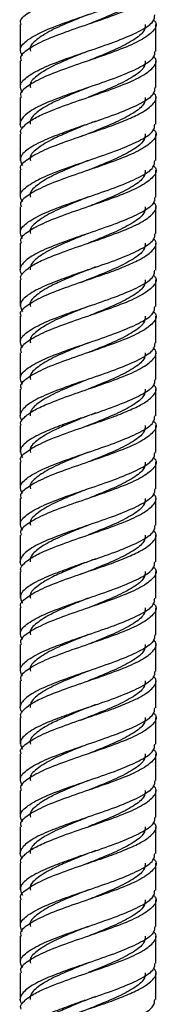
# Model space of a CAD drawing. Units: millimetres. Extents: x 5 to 995, y 5 to 995.
# Drawn here: x 820 to 822, y 554 to 574 of the extents above; entities that cross this region are included whole.
import ezdxf

# ---------------------------------------------------------------- set-up
doc = ezdxf.new("R2010")
doc.units = ezdxf.units.MM

msp = doc.modelspace()

# ---------------------------------------------------------------- linework, layer by layer
at = {"color": 7, "linetype": 'Continuous', "lineweight": 25}
for p, q in [((819.574, 574.313), (819.574, 573.763)), ((822.374, 573.763), (822.374, 574.313)), ((819.574, 573.563), (819.574, 573.013)), ((822.374, 573.013), (822.374, 573.563)), ((819.574, 572.813), (819.574, 572.264)), ((822.374, 572.263), (822.374, 572.813)), ((819.574, 572.063), (819.574, 571.513)), ((822.374, 571.513), (822.374, 572.063)), ((819.574, 571.313), (819.574, 570.763)), ((822.374, 570.763), (822.374, 571.313)), ((819.574, 570.563), (819.574, 570.013)), ((822.374, 570.013), (822.374, 570.563)), ((819.574, 569.813), (819.574, 569.264)), ((822.374, 569.263), (822.374, 569.813)), ((819.574, 569.063), (819.574, 568.513)), ((822.374, 568.513), (822.374, 569.063)), ((819.574, 568.313), (819.574, 567.763)), ((822.374, 567.763), (822.374, 568.313)), ((819.574, 567.563), (819.574, 567.013)), ((822.374, 567.013), (822.374, 567.563)), ((819.574, 566.813), (819.574, 566.264)), ((822.374, 566.263), (822.374, 566.813)), ((819.574, 566.063), (819.574, 565.513)), ((822.374, 565.513), (822.374, 566.063)), ((819.574, 565.313), (819.574, 564.763)), ((822.374, 564.763), (822.374, 565.313)), ((819.574, 564.563), (819.574, 564.013)), ((822.374, 564.013), (822.374, 564.563)), ((819.574, 563.813), (819.574, 563.264)), ((822.374, 563.263), (822.374, 563.813)), ((819.574, 563.063), (819.574, 562.513)), ((822.374, 562.513), (822.374, 563.063)), ((819.574, 562.313), (819.574, 561.763)), ((822.374, 561.763), (822.374, 562.313)), ((819.574, 561.563), (819.574, 561.013)), ((822.374, 561.013), (822.374, 561.563)), ((819.574, 560.813), (819.574, 560.264)), ((822.374, 560.263), (822.374, 560.813)), ((819.574, 560.063), (819.574, 559.513)), ((822.374, 559.513), (822.374, 560.063)), ((819.574, 559.313), (819.574, 558.763)), ((822.374, 558.763), (822.374, 559.313)), ((819.574, 558.563), (819.574, 558.013)), ((822.374, 558.013), (822.374, 558.563)), ((819.574, 557.813), (819.574, 557.264)), ((822.374, 557.263), (822.374, 557.813)), ((819.574, 557.063), (819.574, 556.513)), ((822.374, 556.513), (822.374, 557.063)), ((819.574, 556.313), (819.574, 555.763)), ((822.374, 555.763), (822.374, 556.313)), ((819.574, 555.563), (819.574, 555.013)), ((822.374, 555.013), (822.374, 555.563)), ((819.574, 554.813), (819.574, 554.264)), ((822.374, 554.263), (822.374, 554.813))]:
    msp.add_line(p, q, dxfattribs=at)
for points, knots in [([(819.595, 574.313), (819.589, 574.33), (819.56, 574.409), (819.723, 574.551), (820.069, 574.739), (820.568, 574.926), (821.041, 575.087), (821.452, 575.224), (821.781, 575.355), (822.117, 575.505), (822.342, 575.676), (822.417, 575.817), (822.341, 575.895), (822.326, 575.91)], [0, 0, 0, 0, 0.0313941, 0.1487228, 0.2660515, 0.3833802, 0.5007089, 0.5645367, 0.6511148, 0.7360916, 0.8534203, 0.970749, 1, 1, 1, 1]), ([(819.623, 573.66), (819.598, 573.711), (819.543, 573.825), (819.716, 574.001), (820.07, 574.189), (820.568, 574.376), (821.125, 574.564), (821.662, 574.751), (822.087, 574.939), (822.344, 575.109), (822.351, 575.218), (822.353, 575.263)], [0, 0, 0, 0, 0.0956, 0.212562, 0.329524, 0.446486, 0.563448, 0.68041, 0.797372, 0.914334, 1, 1, 1, 1]), ([(822.326, 575.16), (822.341, 575.145), (822.417, 575.067), (822.342, 574.926), (822.094, 574.739), (821.66, 574.551), (821.126, 574.364), (820.568, 574.176), (820.069, 573.989), (819.723, 573.801), (819.56, 573.659), (819.589, 573.58), (819.595, 573.563)], [0, 0, 0, 0, 0.029272, 0.146686, 0.2641, 0.381514, 0.498928, 0.616342, 0.733755, 0.851169, 0.968583, 1, 1, 1, 1]), ([(822.156, 575.063), (822.154, 575.018), (822.148, 574.909), (821.928, 574.739), (821.564, 574.551), (821.218, 574.41), (821.023, 574.332), (820.985, 574.317)], [0, 0, 0, 0, 0.183938, 0.435074, 0.68621, 0.937346, 1, 1, 1, 1]), ([(819.623, 572.91), (819.598, 572.961), (819.543, 573.075), (819.716, 573.251), (820.07, 573.439), (820.568, 573.626), (821.125, 573.814), (821.662, 574.001), (822.087, 574.189), (822.344, 574.359), (822.351, 574.468), (822.353, 574.513)], [0, 0, 0, 0, 0.0956, 0.212562, 0.329524, 0.446486, 0.563448, 0.68041, 0.797372, 0.914334, 1, 1, 1, 1]), ([(822.326, 574.41), (822.341, 574.395), (822.417, 574.317), (822.342, 574.176), (822.094, 573.989), (821.66, 573.801), (821.126, 573.614), (820.568, 573.426), (820.069, 573.239), (819.723, 573.051), (819.56, 572.909), (819.589, 572.83), (819.595, 572.813)], [0, 0, 0, 0, 0.029272, 0.146686, 0.2641, 0.381514, 0.498928, 0.616342, 0.733755, 0.851169, 0.968583, 1, 1, 1, 1]), ([(820.982, 574.516), (820.865, 574.469), (820.59, 574.36), (820.198, 574.189), (819.902, 574.001), (819.762, 573.859), (819.787, 573.78), (819.792, 573.763)], [0, 0, 0, 0, 0.185709, 0.434912, 0.684116, 0.93332, 1, 1, 1, 1]), ([(822.156, 574.313), (822.154, 574.268), (822.148, 574.159), (821.928, 573.989), (821.564, 573.801), (821.218, 573.66), (821.023, 573.582), (820.985, 573.567)], [0, 0, 0, 0, 0.183938, 0.435074, 0.68621, 0.937346, 1, 1, 1, 1]), ([(822.353, 573.763), (822.351, 573.718), (822.344, 573.609), (822.087, 573.439), (821.662, 573.251), (821.125, 573.064), (820.568, 572.876), (820.072, 572.688), (819.711, 572.502), (819.578, 572.34), (819.563, 572.233), (819.603, 572.183), (819.616, 572.167)], [0, 0, 0, 0, 0.0859578, 0.2033182, 0.3206786, 0.438039, 0.5553993, 0.6727597, 0.7901201, 0.9074805, 0.9713255, 1, 1, 1, 1]), ([(819.595, 572.063), (819.589, 572.08), (819.569, 572.131), (819.649, 572.224), (819.805, 572.355), (820.118, 572.505), (820.567, 572.676), (821.126, 572.863), (821.66, 573.051), (822.094, 573.239), (822.342, 573.426), (822.417, 573.567), (822.341, 573.645), (822.326, 573.66)], [0, 0, 0, 0, 0.031394, 0.095222, 0.1818, 0.266777, 0.384106, 0.501434, 0.618763, 0.736092, 0.85342, 0.970749, 1, 1, 1, 1]), ([(820.982, 573.766), (820.865, 573.719), (820.59, 573.61), (820.198, 573.439), (819.902, 573.251), (819.762, 573.109), (819.787, 573.03), (819.792, 573.013)], [0, 0, 0, 0, 0.185709, 0.434912, 0.684116, 0.93332, 1, 1, 1, 1]), ([(822.156, 573.563), (822.154, 573.518), (822.148, 573.409), (821.928, 573.239), (821.564, 573.051), (821.218, 572.91), (821.023, 572.832), (820.985, 572.817)], [0, 0, 0, 0, 0.183938, 0.435074, 0.68621, 0.937346, 1, 1, 1, 1]), ([(822.353, 573.013), (822.351, 572.968), (822.344, 572.859), (822.087, 572.688), (821.662, 572.502), (821.207, 572.34), (820.787, 572.203), (820.43, 572.072), (820.038, 571.923), (819.716, 571.751), (819.543, 571.575), (819.598, 571.461), (819.623, 571.41)], [0, 0, 0, 0, 0.085604, 0.202482, 0.319359, 0.436237, 0.499819, 0.586064, 0.670714, 0.787592, 0.904469, 1, 1, 1, 1]), ([(820.982, 573.016), (820.865, 572.969), (820.589, 572.86), (820.199, 572.688), (819.897, 572.502), (819.775, 572.358), (819.78, 572.281), (819.781, 572.264)], [0, 0, 0, 0, 0.185635, 0.434741, 0.683846, 0.932952, 1, 1, 1, 1]), ([(819.595, 571.313), (819.589, 571.33), (819.56, 571.409), (819.723, 571.551), (820.069, 571.739), (820.568, 571.926), (821.041, 572.087), (821.452, 572.224), (821.781, 572.355), (822.117, 572.505), (822.342, 572.676), (822.417, 572.817), (822.341, 572.895), (822.326, 572.91)], [0, 0, 0, 0, 0.0313941, 0.1487228, 0.2660515, 0.3833802, 0.5007089, 0.5645367, 0.6511148, 0.7360916, 0.8534203, 0.970749, 1, 1, 1, 1]), ([(822.156, 572.813), (822.154, 572.768), (822.148, 572.659), (821.928, 572.489), (821.564, 572.301), (821.163, 572.139), (820.915, 572.039), (820.821, 572.001)], [0, 0, 0, 0, 0.169072, 0.39991, 0.630749, 0.861587, 1, 1, 1, 1]), ([(819.623, 570.66), (819.598, 570.711), (819.543, 570.825), (819.716, 571.001), (820.07, 571.189), (820.568, 571.376), (821.125, 571.564), (821.662, 571.751), (822.087, 571.939), (822.344, 572.109), (822.351, 572.218), (822.353, 572.263)], [0, 0, 0, 0, 0.0956, 0.212562, 0.329524, 0.446486, 0.563448, 0.68041, 0.797372, 0.914334, 1, 1, 1, 1]), ([(821.128, 572.325), (821.119, 572.321), (821.029, 572.283), (820.811, 572.203), (820.509, 572.072), (820.17, 571.923), (819.902, 571.751), (819.762, 571.609), (819.787, 571.53), (819.792, 571.513)], [0, 0, 0, 0, 0.014173, 0.139577, 0.309905, 0.476912, 0.707594, 0.938276, 1, 1, 1, 1]), ([(822.326, 572.16), (822.341, 572.145), (822.417, 572.067), (822.342, 571.926), (822.094, 571.739), (821.66, 571.551), (821.126, 571.364), (820.568, 571.176), (820.069, 570.989), (819.723, 570.801), (819.56, 570.659), (819.589, 570.58), (819.595, 570.563)], [0, 0, 0, 0, 0.029272, 0.146686, 0.2641, 0.381514, 0.498928, 0.616342, 0.733755, 0.851169, 0.968583, 1, 1, 1, 1]), ([(822.156, 572.063), (822.154, 572.018), (822.148, 571.909), (821.928, 571.739), (821.564, 571.551), (821.218, 571.41), (821.023, 571.332), (820.985, 571.317)], [0, 0, 0, 0, 0.183938, 0.435074, 0.68621, 0.937346, 1, 1, 1, 1]), ([(819.623, 569.91), (819.598, 569.961), (819.543, 570.075), (819.716, 570.251), (820.07, 570.439), (820.568, 570.626), (821.125, 570.814), (821.662, 571.001), (822.087, 571.189), (822.344, 571.359), (822.351, 571.468), (822.353, 571.513)], [0, 0, 0, 0, 0.0956, 0.212562, 0.329524, 0.446486, 0.563448, 0.68041, 0.797372, 0.914334, 1, 1, 1, 1]), ([(822.326, 571.41), (822.341, 571.395), (822.417, 571.317), (822.342, 571.176), (822.094, 570.989), (821.66, 570.801), (821.126, 570.614), (820.568, 570.426), (820.069, 570.239), (819.723, 570.051), (819.56, 569.909), (819.589, 569.83), (819.595, 569.813)], [0, 0, 0, 0, 0.029272, 0.146686, 0.2641, 0.381514, 0.498928, 0.616342, 0.733755, 0.851169, 0.968583, 1, 1, 1, 1]), ([(820.982, 571.516), (820.865, 571.469), (820.59, 571.36), (820.198, 571.189), (819.902, 571.001), (819.762, 570.859), (819.787, 570.78), (819.792, 570.763)], [0, 0, 0, 0, 0.185709, 0.434912, 0.684116, 0.93332, 1, 1, 1, 1]), ([(822.156, 571.313), (822.154, 571.268), (822.148, 571.159), (821.928, 570.989), (821.564, 570.801), (821.218, 570.66), (821.023, 570.582), (820.985, 570.567)], [0, 0, 0, 0, 0.183938, 0.435074, 0.68621, 0.937346, 1, 1, 1, 1]), ([(822.353, 570.763), (822.351, 570.718), (822.344, 570.609), (822.087, 570.439), (821.662, 570.251), (821.125, 570.064), (820.568, 569.876), (820.072, 569.688), (819.711, 569.502), (819.578, 569.34), (819.563, 569.233), (819.603, 569.183), (819.616, 569.167)], [0, 0, 0, 0, 0.0859578, 0.2033182, 0.3206786, 0.438039, 0.5553993, 0.6727597, 0.7901201, 0.9074805, 0.9713255, 1, 1, 1, 1]), ([(820.982, 570.766), (820.865, 570.719), (820.59, 570.61), (820.198, 570.439), (819.902, 570.251), (819.762, 570.109), (819.787, 570.03), (819.792, 570.013)], [0, 0, 0, 0, 0.185709, 0.434912, 0.684116, 0.93332, 1, 1, 1, 1]), ([(819.595, 569.063), (819.589, 569.08), (819.569, 569.131), (819.649, 569.224), (819.805, 569.355), (820.118, 569.505), (820.567, 569.676), (821.126, 569.863), (821.66, 570.051), (822.094, 570.239), (822.342, 570.426), (822.417, 570.567), (822.341, 570.645), (822.326, 570.66)], [0, 0, 0, 0, 0.0313941, 0.0952219, 0.1818, 0.2667768, 0.3841055, 0.5014342, 0.6187629, 0.7360916, 0.8534203, 0.970749, 1, 1, 1, 1]), ([(822.156, 570.563), (822.154, 570.518), (822.148, 570.409), (821.928, 570.239), (821.564, 570.051), (821.218, 569.91), (821.023, 569.832), (820.985, 569.817)], [0, 0, 0, 0, 0.183938, 0.435074, 0.68621, 0.937346, 1, 1, 1, 1]), ([(822.353, 570.013), (822.351, 569.968), (822.344, 569.859), (822.087, 569.688), (821.662, 569.502), (821.207, 569.34), (820.787, 569.203), (820.43, 569.072), (820.038, 568.923), (819.716, 568.751), (819.543, 568.575), (819.598, 568.461), (819.623, 568.41)], [0, 0, 0, 0, 0.0856041, 0.2024816, 0.3193591, 0.4362366, 0.499819, 0.5860642, 0.6707142, 0.7875917, 0.9044692, 1, 1, 1, 1]), ([(820.982, 570.016), (820.865, 569.969), (820.589, 569.86), (820.199, 569.688), (819.897, 569.502), (819.775, 569.358), (819.78, 569.281), (819.781, 569.264)], [0, 0, 0, 0, 0.185635, 0.434741, 0.683846, 0.932952, 1, 1, 1, 1]), ([(819.595, 568.313), (819.589, 568.33), (819.56, 568.409), (819.723, 568.551), (820.069, 568.739), (820.568, 568.926), (821.041, 569.087), (821.452, 569.224), (821.781, 569.355), (822.117, 569.505), (822.342, 569.676), (822.417, 569.817), (822.341, 569.895), (822.326, 569.91)], [0, 0, 0, 0, 0.031394, 0.148723, 0.266051, 0.38338, 0.500709, 0.564537, 0.651115, 0.736092, 0.85342, 0.970749, 1, 1, 1, 1]), ([(822.156, 569.813), (822.154, 569.768), (822.148, 569.659), (821.928, 569.489), (821.564, 569.301), (821.163, 569.139), (820.915, 569.039), (820.821, 569.001)], [0, 0, 0, 0, 0.169072, 0.39991, 0.630749, 0.861587, 1, 1, 1, 1]), ([(819.623, 567.66), (819.598, 567.711), (819.543, 567.825), (819.716, 568.001), (820.07, 568.189), (820.568, 568.376), (821.125, 568.564), (821.662, 568.751), (822.087, 568.939), (822.344, 569.109), (822.351, 569.218), (822.353, 569.263)], [0, 0, 0, 0, 0.0956, 0.212562, 0.329524, 0.446486, 0.563448, 0.68041, 0.797372, 0.914334, 1, 1, 1, 1]), ([(822.326, 569.16), (822.341, 569.145), (822.417, 569.067), (822.342, 568.926), (822.094, 568.739), (821.66, 568.551), (821.126, 568.364), (820.568, 568.176), (820.069, 567.989), (819.723, 567.801), (819.56, 567.659), (819.589, 567.58), (819.595, 567.563)], [0, 0, 0, 0, 0.029272, 0.146686, 0.2641, 0.381514, 0.498928, 0.616342, 0.733755, 0.851169, 0.968583, 1, 1, 1, 1]), ([(821.128, 569.325), (821.119, 569.321), (821.029, 569.283), (820.811, 569.203), (820.509, 569.072), (820.17, 568.923), (819.902, 568.751), (819.762, 568.609), (819.787, 568.53), (819.792, 568.513)], [0, 0, 0, 0, 0.014173, 0.139577, 0.309905, 0.476912, 0.707594, 0.938276, 1, 1, 1, 1]), ([(822.156, 569.063), (822.154, 569.018), (822.148, 568.909), (821.928, 568.739), (821.564, 568.551), (821.218, 568.41), (821.023, 568.332), (820.985, 568.317)], [0, 0, 0, 0, 0.183938, 0.435074, 0.68621, 0.937346, 1, 1, 1, 1]), ([(819.623, 566.91), (819.598, 566.961), (819.543, 567.075), (819.716, 567.251), (820.07, 567.439), (820.568, 567.626), (821.125, 567.814), (821.662, 568.001), (822.087, 568.189), (822.344, 568.359), (822.351, 568.468), (822.353, 568.513)], [0, 0, 0, 0, 0.0956, 0.212562, 0.329524, 0.446486, 0.563448, 0.68041, 0.797372, 0.914334, 1, 1, 1, 1]), ([(822.326, 568.41), (822.341, 568.395), (822.417, 568.317), (822.342, 568.176), (822.094, 567.989), (821.66, 567.801), (821.126, 567.614), (820.568, 567.426), (820.069, 567.239), (819.723, 567.051), (819.56, 566.909), (819.589, 566.83), (819.595, 566.813)], [0, 0, 0, 0, 0.029272, 0.146686, 0.2641, 0.381514, 0.498928, 0.616342, 0.733755, 0.851169, 0.968583, 1, 1, 1, 1]), ([(820.982, 568.516), (820.865, 568.469), (820.59, 568.36), (820.198, 568.189), (819.902, 568.001), (819.762, 567.859), (819.787, 567.78), (819.792, 567.763)], [0, 0, 0, 0, 0.185709, 0.434912, 0.684116, 0.93332, 1, 1, 1, 1]), ([(822.156, 568.313), (822.154, 568.268), (822.148, 568.159), (821.928, 567.989), (821.564, 567.801), (821.218, 567.66), (821.023, 567.582), (820.985, 567.567)], [0, 0, 0, 0, 0.183938, 0.435074, 0.68621, 0.937346, 1, 1, 1, 1]), ([(822.353, 567.763), (822.351, 567.718), (822.344, 567.609), (822.087, 567.439), (821.662, 567.251), (821.125, 567.064), (820.568, 566.876), (820.072, 566.688), (819.711, 566.502), (819.578, 566.34), (819.563, 566.233), (819.603, 566.183), (819.616, 566.167)], [0, 0, 0, 0, 0.0859578, 0.2033182, 0.3206786, 0.438039, 0.5553993, 0.6727597, 0.7901201, 0.9074805, 0.9713255, 1, 1, 1, 1]), ([(820.982, 567.766), (820.865, 567.719), (820.59, 567.61), (820.198, 567.439), (819.902, 567.251), (819.762, 567.109), (819.787, 567.03), (819.792, 567.013)], [0, 0, 0, 0, 0.185709, 0.434912, 0.684116, 0.93332, 1, 1, 1, 1]), ([(819.595, 566.063), (819.589, 566.08), (819.569, 566.131), (819.649, 566.224), (819.805, 566.355), (820.118, 566.505), (820.567, 566.676), (821.126, 566.863), (821.66, 567.051), (822.094, 567.239), (822.342, 567.426), (822.417, 567.567), (822.341, 567.645), (822.326, 567.66)], [0, 0, 0, 0, 0.031394, 0.095222, 0.1818, 0.266777, 0.384106, 0.501434, 0.618763, 0.736092, 0.85342, 0.970749, 1, 1, 1, 1]), ([(822.156, 567.563), (822.154, 567.518), (822.148, 567.409), (821.928, 567.239), (821.564, 567.051), (821.218, 566.91), (821.023, 566.832), (820.985, 566.817)], [0, 0, 0, 0, 0.1839385, 0.4350743, 0.6862101, 0.937346, 1, 1, 1, 1]), ([(822.353, 567.013), (822.351, 566.968), (822.344, 566.859), (822.087, 566.688), (821.662, 566.502), (821.207, 566.34), (820.787, 566.203), (820.43, 566.072), (820.038, 565.923), (819.716, 565.751), (819.543, 565.575), (819.598, 565.461), (819.623, 565.41)], [0, 0, 0, 0, 0.085604, 0.202482, 0.319359, 0.436237, 0.499819, 0.586064, 0.670714, 0.787592, 0.904469, 1, 1, 1, 1]), ([(819.595, 565.313), (819.589, 565.33), (819.56, 565.409), (819.723, 565.551), (820.069, 565.739), (820.568, 565.926), (821.041, 566.087), (821.452, 566.224), (821.781, 566.355), (822.117, 566.505), (822.342, 566.676), (822.417, 566.817), (822.341, 566.895), (822.326, 566.91)], [0, 0, 0, 0, 0.0313941, 0.1487228, 0.2660515, 0.3833802, 0.5007089, 0.5645367, 0.6511148, 0.7360916, 0.8534203, 0.970749, 1, 1, 1, 1]), ([(820.982, 567.016), (820.865, 566.969), (820.589, 566.86), (820.199, 566.688), (819.897, 566.502), (819.775, 566.358), (819.78, 566.281), (819.781, 566.264)], [0, 0, 0, 0, 0.185635, 0.434741, 0.683846, 0.932952, 1, 1, 1, 1]), ([(822.156, 566.813), (822.154, 566.768), (822.148, 566.659), (821.928, 566.489), (821.564, 566.301), (821.163, 566.139), (820.915, 566.039), (820.821, 566.001)], [0, 0, 0, 0, 0.169072, 0.39991, 0.630749, 0.861587, 1, 1, 1, 1]), ([(821.128, 566.325), (821.119, 566.321), (821.029, 566.283), (820.811, 566.203), (820.509, 566.072), (820.17, 565.923), (819.902, 565.751), (819.762, 565.609), (819.787, 565.53), (819.792, 565.513)], [0, 0, 0, 0, 0.014173, 0.139577, 0.309905, 0.476912, 0.707594, 0.938276, 1, 1, 1, 1]), ([(819.623, 564.66), (819.598, 564.711), (819.543, 564.825), (819.716, 565.001), (820.07, 565.189), (820.568, 565.376), (821.125, 565.564), (821.662, 565.751), (822.087, 565.939), (822.344, 566.109), (822.351, 566.218), (822.353, 566.263)], [0, 0, 0, 0, 0.0956, 0.212562, 0.329524, 0.446486, 0.563448, 0.68041, 0.797372, 0.914334, 1, 1, 1, 1]), ([(822.326, 566.16), (822.341, 566.145), (822.417, 566.067), (822.342, 565.926), (822.094, 565.739), (821.66, 565.551), (821.126, 565.364), (820.568, 565.176), (820.069, 564.989), (819.723, 564.801), (819.56, 564.659), (819.589, 564.58), (819.595, 564.563)], [0, 0, 0, 0, 0.029272, 0.146686, 0.2641, 0.381514, 0.498928, 0.616342, 0.733755, 0.851169, 0.968583, 1, 1, 1, 1]), ([(822.156, 566.063), (822.154, 566.018), (822.148, 565.909), (821.928, 565.739), (821.564, 565.551), (821.218, 565.41), (821.023, 565.332), (820.985, 565.317)], [0, 0, 0, 0, 0.183938, 0.435074, 0.68621, 0.937346, 1, 1, 1, 1]), ([(819.623, 563.91), (819.598, 563.961), (819.543, 564.075), (819.716, 564.251), (820.07, 564.439), (820.568, 564.626), (821.125, 564.814), (821.662, 565.001), (822.087, 565.189), (822.344, 565.359), (822.351, 565.468), (822.353, 565.513)], [0, 0, 0, 0, 0.0956, 0.212562, 0.329524, 0.446486, 0.563448, 0.68041, 0.797372, 0.914334, 1, 1, 1, 1]), ([(820.982, 565.516), (820.865, 565.469), (820.59, 565.36), (820.198, 565.189), (819.902, 565.001), (819.762, 564.859), (819.787, 564.78), (819.792, 564.763)], [0, 0, 0, 0, 0.185709, 0.434912, 0.684116, 0.93332, 1, 1, 1, 1]), ([(822.326, 565.41), (822.341, 565.395), (822.417, 565.317), (822.342, 565.176), (822.094, 564.989), (821.66, 564.801), (821.126, 564.614), (820.568, 564.426), (820.069, 564.239), (819.723, 564.051), (819.56, 563.909), (819.589, 563.83), (819.595, 563.813)], [0, 0, 0, 0, 0.029272, 0.146686, 0.2641, 0.381514, 0.498928, 0.616342, 0.733755, 0.851169, 0.968583, 1, 1, 1, 1]), ([(822.156, 565.313), (822.154, 565.268), (822.148, 565.159), (821.928, 564.989), (821.564, 564.801), (821.218, 564.66), (821.023, 564.582), (820.985, 564.567)], [0, 0, 0, 0, 0.183938, 0.435074, 0.68621, 0.937346, 1, 1, 1, 1]), ([(822.353, 564.763), (822.351, 564.718), (822.344, 564.609), (822.087, 564.439), (821.662, 564.251), (821.125, 564.064), (820.568, 563.876), (820.072, 563.688), (819.711, 563.502), (819.578, 563.34), (819.563, 563.233), (819.603, 563.183), (819.616, 563.167)], [0, 0, 0, 0, 0.0859578, 0.2033182, 0.3206786, 0.438039, 0.5553993, 0.6727597, 0.7901201, 0.9074805, 0.9713255, 1, 1, 1, 1]), ([(820.982, 564.766), (820.865, 564.719), (820.59, 564.61), (820.198, 564.439), (819.902, 564.251), (819.762, 564.109), (819.787, 564.03), (819.792, 564.013)], [0, 0, 0, 0, 0.185709, 0.434912, 0.684116, 0.93332, 1, 1, 1, 1]), ([(819.595, 563.063), (819.589, 563.08), (819.569, 563.131), (819.649, 563.224), (819.805, 563.355), (820.118, 563.505), (820.567, 563.676), (821.126, 563.863), (821.66, 564.051), (822.094, 564.239), (822.342, 564.426), (822.417, 564.567), (822.341, 564.645), (822.326, 564.66)], [0, 0, 0, 0, 0.031394, 0.095222, 0.1818, 0.266777, 0.384106, 0.501434, 0.618763, 0.736092, 0.85342, 0.970749, 1, 1, 1, 1]), ([(822.156, 564.563), (822.154, 564.518), (822.148, 564.409), (821.928, 564.239), (821.564, 564.051), (821.218, 563.91), (821.023, 563.832), (820.985, 563.817)], [0, 0, 0, 0, 0.183938, 0.435074, 0.68621, 0.937346, 1, 1, 1, 1]), ([(822.353, 564.013), (822.351, 563.968), (822.344, 563.859), (822.087, 563.688), (821.662, 563.502), (821.207, 563.34), (820.787, 563.203), (820.43, 563.072), (820.038, 562.923), (819.716, 562.751), (819.543, 562.575), (819.598, 562.461), (819.623, 562.41)], [0, 0, 0, 0, 0.085604, 0.202482, 0.319359, 0.436237, 0.499819, 0.586064, 0.670714, 0.787592, 0.904469, 1, 1, 1, 1]), ([(819.595, 562.313), (819.589, 562.33), (819.56, 562.409), (819.723, 562.551), (820.069, 562.739), (820.568, 562.926), (821.041, 563.087), (821.452, 563.224), (821.781, 563.355), (822.117, 563.505), (822.342, 563.676), (822.417, 563.817), (822.341, 563.895), (822.326, 563.91)], [0, 0, 0, 0, 0.031394, 0.148723, 0.266051, 0.38338, 0.500709, 0.564537, 0.651115, 0.736092, 0.85342, 0.970749, 1, 1, 1, 1]), ([(820.982, 564.016), (820.865, 563.969), (820.589, 563.86), (820.199, 563.688), (819.897, 563.502), (819.775, 563.358), (819.78, 563.281), (819.781, 563.264)], [0, 0, 0, 0, 0.185635, 0.434741, 0.683846, 0.932952, 1, 1, 1, 1]), ([(822.156, 563.813), (822.154, 563.768), (822.148, 563.659), (821.928, 563.489), (821.564, 563.301), (821.163, 563.139), (820.915, 563.039), (820.821, 563.001)], [0, 0, 0, 0, 0.169072, 0.39991, 0.630749, 0.861587, 1, 1, 1, 1]), ([(819.623, 561.66), (819.598, 561.711), (819.543, 561.825), (819.716, 562.001), (820.07, 562.189), (820.568, 562.376), (821.125, 562.564), (821.662, 562.751), (822.087, 562.939), (822.344, 563.109), (822.351, 563.218), (822.353, 563.263)], [0, 0, 0, 0, 0.0956, 0.212562, 0.329524, 0.446486, 0.563448, 0.68041, 0.797372, 0.914334, 1, 1, 1, 1]), ([(821.128, 563.325), (821.119, 563.321), (821.029, 563.283), (820.811, 563.203), (820.509, 563.072), (820.17, 562.923), (819.902, 562.751), (819.762, 562.609), (819.787, 562.53), (819.792, 562.513)], [0, 0, 0, 0, 0.014173, 0.139577, 0.309905, 0.476912, 0.707594, 0.938276, 1, 1, 1, 1]), ([(822.326, 563.16), (822.341, 563.145), (822.417, 563.067), (822.342, 562.926), (822.094, 562.739), (821.66, 562.551), (821.126, 562.364), (820.568, 562.176), (820.069, 561.989), (819.723, 561.801), (819.56, 561.659), (819.589, 561.58), (819.595, 561.563)], [0, 0, 0, 0, 0.029272, 0.146686, 0.2641, 0.381514, 0.498928, 0.616342, 0.733755, 0.851169, 0.968583, 1, 1, 1, 1]), ([(822.156, 563.063), (822.154, 563.018), (822.148, 562.909), (821.928, 562.739), (821.564, 562.551), (821.218, 562.41), (821.023, 562.332), (820.985, 562.317)], [0, 0, 0, 0, 0.183938, 0.435074, 0.68621, 0.937346, 1, 1, 1, 1]), ([(819.623, 560.91), (819.598, 560.961), (819.543, 561.075), (819.716, 561.251), (820.07, 561.439), (820.568, 561.626), (821.125, 561.814), (821.662, 562.001), (822.087, 562.189), (822.344, 562.359), (822.351, 562.468), (822.353, 562.513)], [0, 0, 0, 0, 0.0956, 0.212562, 0.329524, 0.446486, 0.563448, 0.68041, 0.797372, 0.914334, 1, 1, 1, 1]), ([(820.982, 562.516), (820.865, 562.469), (820.59, 562.36), (820.198, 562.189), (819.902, 562.001), (819.762, 561.859), (819.787, 561.78), (819.792, 561.763)], [0, 0, 0, 0, 0.185709, 0.434912, 0.684116, 0.93332, 1, 1, 1, 1]), ([(822.326, 562.41), (822.341, 562.395), (822.417, 562.317), (822.342, 562.176), (822.094, 561.989), (821.66, 561.801), (821.126, 561.614), (820.568, 561.426), (820.069, 561.239), (819.723, 561.051), (819.56, 560.909), (819.589, 560.83), (819.595, 560.813)], [0, 0, 0, 0, 0.029272, 0.146686, 0.2641, 0.381514, 0.498928, 0.616342, 0.733755, 0.851169, 0.968583, 1, 1, 1, 1]), ([(822.156, 562.313), (822.154, 562.268), (822.148, 562.159), (821.928, 561.989), (821.564, 561.801), (821.218, 561.66), (821.023, 561.582), (820.985, 561.567)], [0, 0, 0, 0, 0.183938, 0.435074, 0.68621, 0.937346, 1, 1, 1, 1]), ([(822.353, 561.763), (822.351, 561.718), (822.344, 561.609), (822.087, 561.439), (821.662, 561.251), (821.125, 561.064), (820.568, 560.876), (820.072, 560.688), (819.711, 560.502), (819.578, 560.34), (819.563, 560.233), (819.603, 560.183), (819.616, 560.167)], [0, 0, 0, 0, 0.0859578, 0.2033182, 0.3206786, 0.438039, 0.5553993, 0.6727597, 0.7901201, 0.9074805, 0.9713255, 1, 1, 1, 1]), ([(819.595, 560.063), (819.589, 560.08), (819.569, 560.131), (819.649, 560.224), (819.805, 560.355), (820.118, 560.505), (820.567, 560.676), (821.126, 560.863), (821.66, 561.051), (822.094, 561.239), (822.342, 561.426), (822.417, 561.567), (822.341, 561.645), (822.326, 561.66)], [0, 0, 0, 0, 0.031394, 0.095222, 0.1818, 0.266777, 0.384106, 0.501434, 0.618763, 0.736092, 0.85342, 0.970749, 1, 1, 1, 1]), ([(820.982, 561.766), (820.865, 561.719), (820.59, 561.61), (820.198, 561.439), (819.902, 561.251), (819.762, 561.109), (819.787, 561.03), (819.792, 561.013)], [0, 0, 0, 0, 0.185709, 0.434912, 0.684116, 0.93332, 1, 1, 1, 1]), ([(822.156, 561.563), (822.154, 561.518), (822.148, 561.409), (821.928, 561.239), (821.564, 561.051), (821.218, 560.91), (821.023, 560.832), (820.985, 560.817)], [0, 0, 0, 0, 0.1839385, 0.4350743, 0.6862101, 0.937346, 1, 1, 1, 1]), ([(822.353, 561.013), (822.351, 560.968), (822.344, 560.859), (822.087, 560.688), (821.662, 560.502), (821.207, 560.34), (820.787, 560.203), (820.43, 560.072), (820.038, 559.923), (819.716, 559.751), (819.543, 559.575), (819.598, 559.461), (819.623, 559.41)], [0, 0, 0, 0, 0.0856041, 0.2024816, 0.3193591, 0.4362366, 0.499819, 0.5860642, 0.6707142, 0.7875917, 0.9044692, 1, 1, 1, 1]), ([(819.595, 559.313), (819.589, 559.33), (819.56, 559.409), (819.723, 559.551), (820.069, 559.739), (820.568, 559.926), (821.041, 560.087), (821.452, 560.224), (821.781, 560.355), (822.117, 560.505), (822.342, 560.676), (822.417, 560.817), (822.341, 560.895), (822.326, 560.91)], [0, 0, 0, 0, 0.031394, 0.148723, 0.266051, 0.38338, 0.500709, 0.564537, 0.651115, 0.736092, 0.85342, 0.970749, 1, 1, 1, 1]), ([(820.982, 561.016), (820.865, 560.969), (820.589, 560.86), (820.199, 560.688), (819.897, 560.502), (819.775, 560.358), (819.78, 560.281), (819.781, 560.264)], [0, 0, 0, 0, 0.185635, 0.434741, 0.683846, 0.932952, 1, 1, 1, 1]), ([(822.156, 560.813), (822.154, 560.768), (822.148, 560.659), (821.928, 560.489), (821.564, 560.301), (821.163, 560.139), (820.915, 560.039), (820.821, 560.001)], [0, 0, 0, 0, 0.169072, 0.39991, 0.630749, 0.861587, 1, 1, 1, 1]), ([(819.623, 558.66), (819.598, 558.711), (819.543, 558.825), (819.716, 559.001), (820.07, 559.189), (820.568, 559.376), (821.125, 559.564), (821.662, 559.751), (822.087, 559.939), (822.344, 560.109), (822.351, 560.218), (822.353, 560.263)], [0, 0, 0, 0, 0.0955999, 0.2125619, 0.3295239, 0.4464859, 0.5634479, 0.6804099, 0.797372, 0.914334, 1, 1, 1, 1]), ([(821.128, 560.325), (821.119, 560.321), (821.029, 560.283), (820.811, 560.203), (820.509, 560.072), (820.17, 559.923), (819.902, 559.751), (819.762, 559.609), (819.787, 559.53), (819.792, 559.513)], [0, 0, 0, 0, 0.014173, 0.139577, 0.309905, 0.476912, 0.707594, 0.938276, 1, 1, 1, 1]), ([(822.326, 560.16), (822.341, 560.145), (822.417, 560.067), (822.342, 559.926), (822.094, 559.739), (821.66, 559.551), (821.126, 559.364), (820.568, 559.176), (820.069, 558.989), (819.723, 558.801), (819.56, 558.659), (819.589, 558.58), (819.595, 558.563)], [0, 0, 0, 0, 0.029272, 0.146686, 0.2641, 0.381514, 0.498928, 0.616342, 0.733755, 0.851169, 0.968583, 1, 1, 1, 1]), ([(822.156, 560.063), (822.154, 560.018), (822.148, 559.909), (821.928, 559.739), (821.564, 559.551), (821.218, 559.41), (821.023, 559.332), (820.985, 559.317)], [0, 0, 0, 0, 0.183938, 0.435074, 0.68621, 0.937346, 1, 1, 1, 1]), ([(819.623, 557.91), (819.598, 557.961), (819.543, 558.075), (819.716, 558.251), (820.07, 558.439), (820.568, 558.626), (821.125, 558.814), (821.662, 559.001), (822.087, 559.189), (822.344, 559.359), (822.351, 559.468), (822.353, 559.513)], [0, 0, 0, 0, 0.0956, 0.212562, 0.329524, 0.446486, 0.563448, 0.68041, 0.797372, 0.914334, 1, 1, 1, 1]), ([(820.982, 559.516), (820.865, 559.469), (820.59, 559.36), (820.198, 559.189), (819.902, 559.001), (819.762, 558.859), (819.787, 558.78), (819.792, 558.763)], [0, 0, 0, 0, 0.185709, 0.434912, 0.684116, 0.93332, 1, 1, 1, 1]), ([(822.326, 559.41), (822.341, 559.395), (822.417, 559.317), (822.342, 559.176), (822.094, 558.989), (821.66, 558.801), (821.126, 558.614), (820.568, 558.426), (820.069, 558.239), (819.723, 558.051), (819.56, 557.909), (819.589, 557.83), (819.595, 557.813)], [0, 0, 0, 0, 0.029272, 0.146686, 0.2641, 0.381514, 0.498928, 0.616342, 0.733755, 0.851169, 0.968583, 1, 1, 1, 1]), ([(822.156, 559.313), (822.154, 559.268), (822.148, 559.159), (821.928, 558.989), (821.564, 558.801), (821.218, 558.66), (821.023, 558.582), (820.985, 558.567)], [0, 0, 0, 0, 0.183938, 0.435074, 0.68621, 0.937346, 1, 1, 1, 1]), ([(822.353, 558.763), (822.351, 558.718), (822.344, 558.609), (822.087, 558.439), (821.662, 558.251), (821.125, 558.064), (820.568, 557.876), (820.072, 557.688), (819.711, 557.502), (819.578, 557.34), (819.563, 557.233), (819.603, 557.183), (819.616, 557.167)], [0, 0, 0, 0, 0.085958, 0.203318, 0.320679, 0.438039, 0.555399, 0.67276, 0.79012, 0.90748, 0.971326, 1, 1, 1, 1]), ([(819.595, 557.063), (819.589, 557.08), (819.569, 557.131), (819.649, 557.224), (819.805, 557.355), (820.118, 557.505), (820.567, 557.676), (821.126, 557.863), (821.66, 558.051), (822.094, 558.239), (822.342, 558.426), (822.417, 558.567), (822.341, 558.645), (822.326, 558.66)], [0, 0, 0, 0, 0.031394, 0.095222, 0.1818, 0.266777, 0.384106, 0.501434, 0.618763, 0.736092, 0.85342, 0.970749, 1, 1, 1, 1]), ([(820.982, 558.766), (820.865, 558.719), (820.59, 558.61), (820.198, 558.439), (819.902, 558.251), (819.762, 558.109), (819.787, 558.03), (819.792, 558.013)], [0, 0, 0, 0, 0.1857085, 0.4349122, 0.6841159, 0.9333196, 1, 1, 1, 1]), ([(822.156, 558.563), (822.154, 558.518), (822.148, 558.409), (821.928, 558.239), (821.564, 558.051), (821.218, 557.91), (821.023, 557.832), (820.985, 557.817)], [0, 0, 0, 0, 0.183938, 0.435074, 0.68621, 0.937346, 1, 1, 1, 1]), ([(822.353, 558.013), (822.351, 557.968), (822.344, 557.859), (822.087, 557.688), (821.662, 557.502), (821.207, 557.34), (820.787, 557.203), (820.43, 557.072), (820.038, 556.923), (819.716, 556.751), (819.543, 556.575), (819.598, 556.461), (819.623, 556.41)], [0, 0, 0, 0, 0.085604, 0.202482, 0.319359, 0.436237, 0.499819, 0.586064, 0.670714, 0.787592, 0.904469, 1, 1, 1, 1]), ([(820.982, 558.016), (820.865, 557.969), (820.589, 557.86), (820.199, 557.688), (819.897, 557.502), (819.775, 557.358), (819.78, 557.281), (819.781, 557.264)], [0, 0, 0, 0, 0.185635, 0.434741, 0.683846, 0.932952, 1, 1, 1, 1]), ([(819.595, 556.313), (819.589, 556.33), (819.56, 556.409), (819.723, 556.551), (820.069, 556.739), (820.568, 556.926), (821.041, 557.087), (821.452, 557.224), (821.781, 557.355), (822.117, 557.505), (822.342, 557.676), (822.417, 557.817), (822.341, 557.895), (822.326, 557.91)], [0, 0, 0, 0, 0.0313941, 0.1487228, 0.2660515, 0.3833802, 0.5007089, 0.5645367, 0.6511148, 0.7360916, 0.8534203, 0.970749, 1, 1, 1, 1]), ([(822.156, 557.813), (822.154, 557.768), (822.148, 557.659), (821.928, 557.489), (821.564, 557.301), (821.163, 557.139), (820.915, 557.039), (820.821, 557.001)], [0, 0, 0, 0, 0.169072, 0.39991, 0.630749, 0.861587, 1, 1, 1, 1]), ([(819.623, 555.66), (819.598, 555.711), (819.543, 555.825), (819.716, 556.001), (820.07, 556.189), (820.568, 556.376), (821.125, 556.564), (821.662, 556.751), (822.087, 556.939), (822.344, 557.109), (822.351, 557.218), (822.353, 557.263)], [0, 0, 0, 0, 0.0956, 0.212562, 0.329524, 0.446486, 0.563448, 0.68041, 0.797372, 0.914334, 1, 1, 1, 1]), ([(821.128, 557.325), (821.119, 557.321), (821.029, 557.283), (820.811, 557.203), (820.509, 557.072), (820.17, 556.923), (819.902, 556.751), (819.762, 556.609), (819.787, 556.53), (819.792, 556.513)], [0, 0, 0, 0, 0.014173, 0.139577, 0.309905, 0.476912, 0.707594, 0.938276, 1, 1, 1, 1]), ([(822.326, 557.16), (822.341, 557.145), (822.417, 557.067), (822.342, 556.926), (822.094, 556.739), (821.66, 556.551), (821.126, 556.364), (820.568, 556.176), (820.069, 555.989), (819.723, 555.801), (819.56, 555.659), (819.589, 555.58), (819.595, 555.563)], [0, 0, 0, 0, 0.029272, 0.146686, 0.2641, 0.381514, 0.498928, 0.616342, 0.733755, 0.851169, 0.968583, 1, 1, 1, 1]), ([(822.156, 557.063), (822.154, 557.018), (822.148, 556.909), (821.928, 556.739), (821.564, 556.551), (821.218, 556.41), (821.023, 556.332), (820.985, 556.317)], [0, 0, 0, 0, 0.183938, 0.435074, 0.68621, 0.937346, 1, 1, 1, 1]), ([(819.623, 554.91), (819.598, 554.961), (819.543, 555.075), (819.716, 555.251), (820.07, 555.439), (820.568, 555.626), (821.125, 555.814), (821.662, 556.001), (822.087, 556.189), (822.344, 556.359), (822.351, 556.468), (822.353, 556.513)], [0, 0, 0, 0, 0.0956, 0.212562, 0.329524, 0.446486, 0.563448, 0.68041, 0.797372, 0.914334, 1, 1, 1, 1]), ([(822.326, 556.41), (822.341, 556.395), (822.417, 556.317), (822.342, 556.176), (822.094, 555.989), (821.66, 555.801), (821.126, 555.614), (820.568, 555.426), (820.069, 555.239), (819.723, 555.051), (819.56, 554.909), (819.589, 554.83), (819.595, 554.813)], [0, 0, 0, 0, 0.029272, 0.146686, 0.2641, 0.381514, 0.498928, 0.616342, 0.733755, 0.851169, 0.968583, 1, 1, 1, 1]), ([(820.982, 556.516), (820.865, 556.469), (820.59, 556.36), (820.198, 556.189), (819.902, 556.001), (819.762, 555.859), (819.787, 555.78), (819.792, 555.763)], [0, 0, 0, 0, 0.185709, 0.434912, 0.684116, 0.93332, 1, 1, 1, 1]), ([(822.156, 556.313), (822.154, 556.268), (822.148, 556.159), (821.928, 555.989), (821.564, 555.801), (821.218, 555.66), (821.023, 555.582), (820.985, 555.567)], [0, 0, 0, 0, 0.183938, 0.435074, 0.68621, 0.937346, 1, 1, 1, 1]), ([(822.353, 555.763), (822.351, 555.718), (822.344, 555.609), (822.087, 555.439), (821.662, 555.251), (821.125, 555.064), (820.568, 554.876), (820.072, 554.688), (819.711, 554.502), (819.578, 554.34), (819.563, 554.233), (819.603, 554.183), (819.616, 554.167)], [0, 0, 0, 0, 0.085958, 0.203318, 0.320679, 0.438039, 0.555399, 0.67276, 0.79012, 0.90748, 0.971326, 1, 1, 1, 1]), ([(819.595, 554.063), (819.589, 554.08), (819.569, 554.131), (819.649, 554.224), (819.805, 554.355), (820.118, 554.505), (820.567, 554.676), (821.126, 554.863), (821.66, 555.051), (822.094, 555.239), (822.342, 555.426), (822.417, 555.567), (822.341, 555.645), (822.326, 555.66)], [0, 0, 0, 0, 0.031394, 0.095222, 0.1818, 0.266777, 0.384106, 0.501434, 0.618763, 0.736092, 0.85342, 0.970749, 1, 1, 1, 1]), ([(820.982, 555.766), (820.865, 555.719), (820.59, 555.61), (820.198, 555.439), (819.902, 555.251), (819.762, 555.109), (819.787, 555.03), (819.792, 555.013)], [0, 0, 0, 0, 0.1857085, 0.4349122, 0.6841159, 0.9333196, 1, 1, 1, 1]), ([(822.156, 555.563), (822.154, 555.518), (822.148, 555.409), (821.928, 555.239), (821.564, 555.051), (821.218, 554.91), (821.023, 554.832), (820.985, 554.817)], [0, 0, 0, 0, 0.183938, 0.435074, 0.68621, 0.937346, 1, 1, 1, 1]), ([(822.353, 555.013), (822.351, 554.968), (822.344, 554.859), (822.087, 554.688), (821.662, 554.502), (821.207, 554.34), (820.787, 554.203), (820.43, 554.072), (820.038, 553.923), (819.716, 553.751), (819.543, 553.575), (819.598, 553.461), (819.623, 553.41)], [0, 0, 0, 0, 0.0856041, 0.2024816, 0.3193591, 0.4362366, 0.499819, 0.5860642, 0.6707142, 0.7875917, 0.9044692, 1, 1, 1, 1]), ([(820.982, 555.016), (820.865, 554.969), (820.589, 554.86), (820.199, 554.688), (819.897, 554.502), (819.775, 554.358), (819.78, 554.281), (819.781, 554.264)], [0, 0, 0, 0, 0.185635, 0.434741, 0.683846, 0.932952, 1, 1, 1, 1]), ([(819.595, 553.313), (819.589, 553.33), (819.56, 553.409), (819.723, 553.551), (820.069, 553.739), (820.568, 553.926), (821.041, 554.087), (821.452, 554.224), (821.781, 554.355), (822.117, 554.505), (822.342, 554.676), (822.417, 554.817), (822.341, 554.895), (822.326, 554.91)], [0, 0, 0, 0, 0.031394, 0.148723, 0.266051, 0.38338, 0.500709, 0.564537, 0.651115, 0.736092, 0.85342, 0.970749, 1, 1, 1, 1]), ([(822.156, 554.813), (822.154, 554.768), (822.148, 554.659), (821.928, 554.489), (821.564, 554.301), (821.163, 554.139), (820.915, 554.039), (820.821, 554.001)], [0, 0, 0, 0, 0.169072, 0.39991, 0.630749, 0.861587, 1, 1, 1, 1]), ([(819.623, 552.66), (819.598, 552.711), (819.543, 552.825), (819.716, 553.001), (820.07, 553.189), (820.568, 553.376), (821.125, 553.564), (821.662, 553.751), (822.087, 553.939), (822.344, 554.109), (822.351, 554.218), (822.353, 554.263)], [0, 0, 0, 0, 0.0955999, 0.2125619, 0.3295239, 0.4464859, 0.5634479, 0.6804099, 0.797372, 0.914334, 1, 1, 1, 1]), ([(821.128, 554.325), (821.119, 554.321), (821.029, 554.283), (820.811, 554.203), (820.509, 554.072), (820.17, 553.923), (819.902, 553.751), (819.762, 553.609), (819.787, 553.53), (819.792, 553.513)], [0, 0, 0, 0, 0.014173, 0.139577, 0.309905, 0.476912, 0.707594, 0.938276, 1, 1, 1, 1])]:
    msp.add_open_spline(points, degree=3, knots=knots, dxfattribs=at)

doc.saveas('drawing.dxf')
